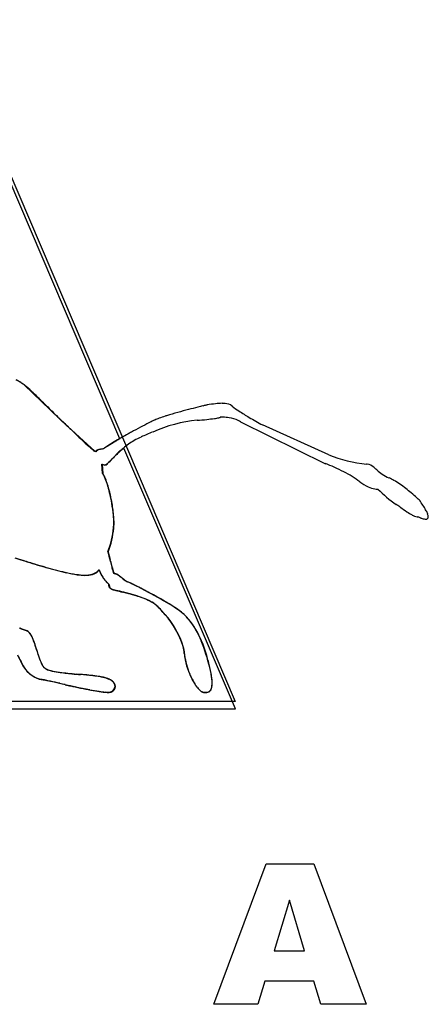
# Model space of a CAD drawing. Extents: x 0.2 to 30.5, y -0.3 to 12.2.
# Drawn here: x 18.2 to 23.3, y -0.2 to 12.2 of the extents above; entities that cross this region are included whole.
import ezdxf

# ---------------------------------------------------------------- set-up
doc = ezdxf.new("R2010")
doc.units = 0
doc.layers.add('DEFAULT_255_2_778', color=255, linetype='CONTINUOUS')

msp = doc.modelspace()

# ---------------------------------------------------------------- linework, layer by layer
at = {"layer": 'DEFAULT_255_2_778'}
for p, q in [((17.216, 12.198), (20.889, 3.594)), ((19.436, 6.911), (17.213, 12.109)), ((18.776, 7.067), (18.226, 7.59)), ((20.957, 7.125), (22.029, 6.596)), ((22.069, 6.709), (21.235, 7.085)), ((18.78, 7.067), (19.119, 6.754)), ((19.126, 6.748), (19.116, 6.755)), ((19.119, 6.754), (19.13, 6.748)), ((20.891, 3.503), (19.485, 6.793)), ((19.217, 6.474), (19.208, 6.591)), ((19.211, 6.588), (19.22, 6.471)), ((23.222, 6.123), (23.227, 6.12)), ((19.309, 5.392), (19.285, 5.483)), ((19.288, 5.479), (19.312, 5.389)), ((19.17, 5.26), (19.201, 5.19)), ((18.384, 4.246), (18.383, 4.248)), ((18.385, 4.246), (18.386, 4.243)), ((20.889, 3.594), (6.893, 3.594)), ((16.703, 3.503), (20.891, 3.503)), ((20.618, -0.225), (21.281, 1.546)), ((21.281, 1.546), (21.881, 1.546)), ((21.881, 1.546), (22.542, -0.225)), ((21.572, 1.087), (21.379, 0.45)), ((21.765, 0.45), (21.572, 1.087)), ((21.379, 0.45), (21.765, 0.45)), ((21.262, 0.066), (21.173, -0.225)), ((21.88, 0.066), (21.262, 0.066)), ((21.881, 0.066), (21.88, 0.066)), ((21.97, -0.225), (21.881, 0.066)), ((21.173, -0.225), (20.618, -0.225)), ((22.542, -0.225), (21.97, -0.225))]:
    msp.add_line(p, q, dxfattribs=at)
for centre, radius, start, end in [((17.745, 6.899), 0.843, 58.6259, 63.2375), ((17.749, 6.903), 0.84, 58.6957, 63.2591), ((17.973, 7.271), 0.407, 51.5995, 58.7992), ((17.973, 7.269), 0.41, 51.7739, 58.8627), ((18.065, 7.389), 0.259, 50.5857, 51.2361), ((16.895, 5.986), 2.087, 46.89, 50.2303), ((13.648, 2.517), 6.837, 45.139, 46.8943), ((2.623, -8.672), 22.546, 45.256, 45.3355), ((-6.696, -18.076), 35.785, 45.2309, 45.2578), ((22.112, 0.481), 7.035, 103.0818, 103.423), ((21.177, 4.505), 2.904, 102.9154, 103.0812), ((21.336, 2.241), 5.158, 98.9226, 99.0101), ((20.935, 4.864), 2.505, 96.7526, 99.1559), ((20.736, 6.572), 0.786, 90.6363, 97.0114), ((20.728, 6.993), 0.364, 84.8823, 90.2018), ((20.755, 7.202), 0.154, 52.126, 87.7217), ((32.434, 21.297), 19.725, 225.0798, 225.6799), ((21.333, 3.056), 4.347, 105.6041, 107.5187), ((22.101, 0.329), 7.18, 104.5209, 105.6541), ((22.628, -1.691), 9.267, 103.7843, 104.5411), ((22.634, -1.71), 9.288, 103.4132, 103.7927), ((21.116, 7.64), 0.414, 229.8865, 230.5608), ((21.488, 8.117), 1.019, 231.4145, 237.121), ((22.612, 9.821), 3.06, 236.7728, 239.6702), ((21.215, 9.808), 3.667, 225.6695, 227.7778), ((19.853, 8.314), 1.645, 227.9673, 229.3086), ((22.377, 2.006), 5.718, 116.7777, 117.9636), ((21.063, 4.609), 2.803, 115.449, 116.777), ((20.579, 5.373), 1.779, 95.4777, 114.2412), ((20.112, 6.605), 0.592, 113.6862, 115.3377), ((20.279, 6.216), 1.015, 110.1742, 113.4977), ((20.626, 5.277), 2.016, 107.9153, 110.2226), ((20.903, 4.437), 2.9, 107.6331, 108.0224), ((20.075, 11.858), 4.726, 274.0485, 275.5345), ((20.326, 9.309), 2.164, 275.4304, 277.9966), ((20.541, 7.808), 0.648, 277.6281, 282.7518), ((20.668, 7.257), 0.0828, 281.1188, 292.3647), ((20.714, 7.081), 0.101, 96.1293, 98.3109), ((20.727, 6.975), 0.207, 94.7293, 96.3245), ((20.734, 6.877), 0.305, 91.2138, 94.6647), ((20.736, 6.815), 0.368, 89.9932, 91.3001), ((20.735, 6.743), 0.439, 79.8911, 89.8119), ((20.728, 6.7), 0.483, 65.5985, 79.9628), ((20.721, 6.685), 0.499, 61.8846, 65.6521), ((24.042, 12.246), 5.875, 239.5774, 241.4572), ((23.827, 12.28), 7.258, 225.9083, 225.9861), ((29.51, 18.16), 15.436, 225.9806, 226.0815), ((31.85, 20.59), 18.809, 226.0806, 226.2882), ((29.388, 18.009), 15.243, 226.2746, 226.7348), ((23.226, 0.327), 7.599, 119.0443, 120.3591), ((24.038, -1.122), 9.26, 118.7867, 119.0894), ((23.772, -0.633), 8.703, 117.9287, 118.7986), ((22.676, 0.205), 7.356, 112.6101, 113.8421), ((26.521, 14.969), 11.064, 226.7566, 226.813), ((23.304, 11.525), 6.351, 226.7136, 227.905), ((21.048, 4.04), 3.292, 120.2133, 122.4674), ((21.187, 3.802), 3.57, 120.3183, 121.9965), ((22.866, 0.964), 6.866, 119.9797, 120.4123), ((20.151, 5.98), 1.054, 120.4742, 129.8652), ((20.047, 6.15), 0.855, 113.765, 120.3042), ((20.166, 8.051), 1.67, 227.8601, 229.9054), ((19.252, 6.959), 0.246, 229.0244, 236.2488), ((19.191, 6.689), 0.0878, 103.294, 137.7154), ((19.195, 6.688), 0.0881, 103.3252, 137.6378), ((19.228, 6.572), 0.21, 95.2877, 105.7672), ((19.234, 6.562), 0.22, 92.9452, 105.5786), ((19.229, 6.586), 0.196, 90.8326, 95.8537), ((19.231, 6.634), 0.148, 90.5487, 93.3416), ((19.398, 6.577), 0.268, 124.8676, 129.9217), ((19.563, 6.362), 0.536, 121.7808, 128.4291), ((19.891, 5.871), 1.129, 121.8579, 124.9398), ((20.52, 5.543), 1.623, 130.0776, 136.1615), ((20.428, 5.646), 1.488, 129.8242, 135.1218), ((20.257, 5.844), 1.223, 129.1419, 129.7358), ((22.7, 8.22), 1.637, 247.3432, 264.6069), ((19.257, 6.69), 0.11, 243.4252, 244.8648), ((19.244, 6.657), 0.0745, 243.4437, 268.4044), ((19.256, 6.678), 0.1, 243.0911, 246.9714), ((19.246, 6.649), 0.0701, 245.9607, 268.8762), ((19.243, 6.627), 0.0446, 269.2037, 310.7952), ((19.245, 6.626), 0.0464, 269.3494, 309.771), ((19.157, 6.73), 0.179, 309.9842, 311.9128), ((19.15, 6.739), 0.193, 309.6933, 312.502), ((19.105, 6.788), 0.257, 311.8704, 312.8965), ((19.049, 6.849), 0.339, 312.8921, 313.6953), ((18.015, 7.907), 1.821, 314.0265, 316.8395), ((18.974, 6.927), 0.448, 313.6904, 314.3165), ((18.882, 7.021), 0.579, 314.3169, 314.8121), ((18.769, 7.135), 0.739, 314.8059, 315.2005), ((18.609, 7.294), 0.965, 315.1944, 315.5004), ((18.356, 7.543), 1.32, 315.5011, 315.7268), ((18.08, 7.812), 1.706, 315.7322, 315.9078), ((17.554, 8.321), 2.438, 315.9082, 316.0314), ((22.479, 3.613), 4.376, 135.2098, 136.4357), ((21.843, 4.239), 3.48, 135.7622, 135.9093), ((21.171, 4.369), 2.387, 66.1126, 68.9235), ((22.53, 6.388), 0.203, 82.8107, 85.5), ((22.539, 6.447), 0.143, 47.242, 83.5241), ((19.081, 6.376), 0.168, 31.7279, 35.7331), ((19.057, 6.355), 0.2, 28.5994, 35.5086), ((18.99, 6.321), 0.274, 26.1417, 31.554), ((21.262, 4.567), 2.169, 62.5882, 66.1729), ((21.666, 5.321), 1.314, 52.7755, 63.1154), ((21.673, 5.466), 1.452, 46.4127, 48.4314), ((23.029, 6.897), 0.519, 226.8986, 236.4947), ((23.073, 6.972), 0.607, 236.9344, 246.2618), ((18.928, 6.283), 0.348, 25.1839, 28.8227), ((18.805, 6.23), 0.48, 22.1399, 26.1982), ((18.567, 6.121), 0.743, 17.6361, 24.6295), ((18.313, 6.036), 1.009, 15.6903, 21.7828), ((17.717, 5.845), 1.637, 12.5868, 17.819), ((22.762, 6.746), 0.484, 231.4599, 246.3478), ((23.135, 7.1), 0.749, 245.9038, 246.0292), ((22.544, 5.777), 0.7, 60.2928, 65.8386), ((22.249, 5.278), 1.28, 51.7901, 59.8885), ((17.34, 5.76), 2.021, 9.5834, 15.7723), ((22.706, 6.616), 0.343, 246.3381, 260.5808), ((22.685, 6.491), 0.216, 260.646, 269.4823), ((22.683, 6.385), 0.11, 269.8795, 272.5608), ((22.686, 6.32), 0.0449, 272.4406, 274.6885), ((23.676, 7.217), 1.364, 223.6786, 236.289), ((21.827, 4.722), 1.977, 49.55, 52.1565), ((21.656, 4.52), 2.243, 47.163, 49.5751), ((17.237, 5.731), 2.131, 9.7795, 12.7747), ((17.433, 5.768), 1.928, 5.3675, 9.8173), ((17.576, 5.784), 1.787, 4.5488, 9.9468), ((21.869, 4.748), 1.931, 45.7434, 47.1947), ((22.561, 5.457), 0.94, 44.8434, 45.7899), ((21.363, 4.829), 2.265, 34.6927, 34.838), ((21.872, 5.177), 1.648, 32.175, 34.8195), ((21.08, 3.318), 3.321, 56.2805, 56.3752), ((21.249, 3.571), 3.016, 56.1782, 56.2795), ((21.004, 3.206), 3.456, 56.0914, 56.1773), ((21.275, 3.608), 2.971, 55.9967, 56.0936), ((21.153, 3.426), 3.19, 55.9135, 56.0013), ((21.117, 3.374), 3.254, 55.7922, 55.9173), ((21.013, 3.22), 3.439, 55.6802, 55.7936), ((20.999, 3.199), 3.465, 55.5717, 55.6796), ((20.955, 3.135), 3.543, 55.4748, 55.576), ((20.761, 2.854), 3.884, 55.3722, 55.4755), ((55.039, 51.914), 55.965, 235.0372, 235.1438), ((23.415, 6.502), 0.627, 234.7882, 241.9016), ((22.57, 5.614), 0.825, 27.9862, 32.2863), ((22.996, 5.839), 0.344, 20.5434, 28.2599), ((18.205, 5.839), 1.153, 0.315, 5.4488), ((18.635, 5.844), 0.722, 358.1897, 0.0338), ((18.308, 5.844), 1.053, 0.2, 4.4551), ((18.707, 5.847), 0.654, 356.4363, 0.1207), ((23.26, 6.217), 0.303, 242.4921, 255.6806), ((22.95, 5.057), 0.899, 72.3431, 74.8358), ((23.602, 7.146), 1.29, 252.9024, 253.4782), ((23.317, 6.162), 0.266, 252.0044, 263.3882), ((23.293, 5.987), 0.0893, 265.5358, 269.8778), ((23.298, 5.923), 0.0262, 258.1333, 2.3855), ((23.221, 5.921), 0.103, 2.6109, 21.8611), ((23.276, 5.925), 0.0483, 359.0103, 0.0045), ((18.157, 5.903), 1.203, 339.5604, 354.4448), ((18.158, 5.9), 1.205, 339.5748, 354.4304), ((18.837, 5.837), 0.52, 354.3845, 358.2892), ((18.907, 5.835), 0.454, 353.4818, 356.3674), ((24.107, 24.048), 19.58, 252.1618, 252.4814), ((23.854, 23.255), 18.749, 252.2114, 252.5519), ((22.01, 17.397), 12.605, 252.472, 253.1897), ((21.969, 17.254), 12.459, 252.5468, 253.196), ((17.371, 4.827), 2.019, 15.8772, 16.252), ((17.069, 4.74), 2.335, 14.1943, 16.1212), ((17.599, 4.891), 1.782, 13.4777, 15.9138), ((20.91, 13.756), 8.802, 253.1916, 254.0737), ((20.924, 13.792), 8.843, 253.1931, 254.0677), ((19.861, 10.03), 4.932, 253.9129, 256.8877), ((20.547, 12.483), 7.48, 254.0943, 254.1623), ((19.808, 9.812), 4.709, 253.9489, 257.1648), ((19.2, 7.19), 2.016, 256.8591, 261.1065), ((19.179, 7.058), 1.884, 257.1872, 261.4033), ((19.046, 5.355), 0.158, 284.9803, 313.4932), ((19.049, 5.35), 0.156, 285.1066, 313.9497), ((19.077, 5.318), 0.11, 314.759, 328.1371), ((19.079, 5.316), 0.111, 315.2359, 328.1422), ((19.739, 5.462), 0.602, 199.9036, 207.2185), ((17.07, 4.741), 2.333, 14.0689, 14.1773), ((15.273, 4.352), 4.17, 12.4524, 13.2214), ((17, 4.724), 2.406, 13.9673, 14.0665), ((17.1, 4.749), 2.303, 13.8211, 13.9669), ((16.881, 4.695), 2.528, 13.7025, 13.8243), ((16.744, 4.661), 2.67, 13.5765, 13.6999), ((16.288, 4.551), 3.138, 13.4676, 13.576), ((21.194, 5.708), 1.902, 192.9205, 194.4106), ((20.101, 5.424), 0.776, 192.8783, 193.2769), ((19.789, 5.351), 0.456, 193.2755, 193.9412), ((19.62, 5.309), 0.282, 193.9289, 194.9739), ((19.518, 5.281), 0.176, 194.9569, 196.565), ((19.372, 5.231), 0.0227, 180.2095, 272.1872), ((19.516, 5.279), 0.17, 195.0729, 198.5942), ((19.375, 5.226), 0.0205, 184.2564, 272.5452), ((19.004, 5.911), 0.721, 260.8202, 268.6867), ((19.004, 5.873), 0.686, 261.0922, 269.0833), ((18.99, 5.561), 0.371, 269.5877, 269.9986), ((18.996, 5.527), 0.337, 268.9485, 285.5681), ((18.999, 5.523), 0.336, 268.9279, 285.6909), ((19.597, 5.426), 0.461, 210.7997, 228.6577), ((19.537, 5.378), 0.384, 209.8856, 217.8988), ((19.619, 5.441), 0.488, 217.8323, 226.0138), ((19.368, 5.157), 0.0517, 58.6919, 84.7973), ((19.36, 5.125), 0.0822, 50.454, 78.8427), ((19.067, 4.657), 0.635, 51.2686, 58.9081), ((18.431, 3.798), 1.702, 52.6142, 54.7742), ((20.017, 5.891), 0.925, 233.2701, 235.2487), ((20.432, 6.442), 1.612, 233.1143, 233.7596), ((19.729, 5.47), 0.413, 232.763, 241.466), ((19.676, 5.393), 0.322, 234.581, 243.848), ((22.637, 11.266), 6.897, 243.2442, 243.5561), ((18.53, 2.982), 2.349, 63.7808, 64.6616), ((19.505, 5.32), 0.321, 225.7359, 229.3885), ((19.269, 5.049), 0.0384, 20.5817, 52.5704), ((19.331, 5.062), 0.0385, 164.4762, 180.0845), ((19.332, 5.062), 0.0394, 180.0054, 182.4692), ((19.338, 5.064), 0.0458, 183.7949, 228.0186), ((19.318, 5.066), 0.0251, 155.5278, 165.0598), ((19.359, 5.033), 0.0571, 163.578, 168.4481), ((19.321, 5.041), 0.0181, 168.9341, 179.5383), ((19.324, 5.043), 0.0208, 186.4294, 245.3692), ((19.274, 5.059), 0.032, 342.2432, 358.0589), ((19.287, 5.057), 0.0187, 359.954, 16.6569), ((19.356, 5.079), 0.0691, 225.4576, 226.7571), ((19.375, 5.101), 0.0984, 227.7268, 244.4196), ((19.382, 5.125), 0.121, 236.3039, 244.2832), ((19.425, 5.241), 0.245, 246.9785, 256.4436), ((19.363, 5.075), 0.0695, 243.7196, 248.0554), ((19.477, 5.39), 0.405, 249.8235, 256.4881), ((19.628, 5.961), 0.993, 254.8093, 255.1397), ((19.693, 6.205), 1.245, 255.1399, 255.4039), ((19.781, 6.543), 1.594, 255.4082, 255.6127), ((21.187, 12.114), 7.342, 255.7717, 256.4654), ((19.852, 6.821), 1.882, 255.6157, 255.7898), ((19.954, 7.222), 2.295, 255.7855, 255.9285), ((20.119, 7.882), 2.975, 255.9266, 256.0368), ((20.291, 8.575), 3.689, 256.0359, 256.1245), ((16.46, -7.177), 12.522, 75.8911, 76.3872), ((17.798, -1.831), 7.009, 76.1662, 76.2067), ((17.992, -1.042), 6.196, 76.1227, 76.1701), ((18.009, -0.975), 6.127, 76.0757, 76.1253), ((18.122, -0.522), 5.66, 76.0216, 76.0771), ((18.158, -0.376), 5.51, 75.9597, 76.0187), ((13.081, -7.902), 14.521, 63.2169, 63.4765), ((16.653, -0.847), 6.613, 63.2658, 63.8561), ((14.804, -4.488), 10.697, 62.6426, 63.2153), ((15.785, -2.575), 8.547, 62.584, 63.2802), ((16.141, -1.916), 7.798, 61.1597, 62.6845), ((16.282, -1.629), 7.478, 61.0172, 62.6251), ((18.504, 1.005), 4.086, 75.9086, 75.9629), ((18.074, -0.704), 5.849, 75.8686, 75.9074), ((18.399, 0.589), 4.515, 75.8111, 75.8625), ((18.342, 0.364), 4.747, 75.7581, 75.8081), ((18.5, 0.986), 4.105, 75.6944, 75.7534), ((18.891, 2.502), 2.542, 72.9583, 75.8547), ((18.611, 1.42), 3.657, 75.6322, 75.6999), ((18.565, 1.243), 3.841, 75.5652, 75.6311), ((18.517, 1.058), 4.032, 75.4986, 75.5627), ((18.609, 1.411), 3.667, 75.4229, 75.4949), ((18.703, 1.775), 3.291, 75.3382, 75.4201), ((18.753, 1.967), 3.092, 75.2531, 75.3421), ((18.738, 1.908), 3.154, 75.1665, 75.2556), ((18.796, 2.127), 2.926, 75.0714, 75.1695), ((18.827, 2.241), 2.809, 74.9712, 75.0756), ((18.81, 2.178), 2.874, 74.8704, 74.9745), ((18.85, 2.324), 2.723, 74.7572, 74.8692), ((18.832, 2.26), 2.789, 74.6445, 74.7561), ((18.851, 2.331), 2.715, 74.5221, 74.639), ((18.892, 2.478), 2.563, 74.3927, 74.519), ((18.92, 2.58), 2.457, 74.2602, 74.3939), ((18.961, 2.723), 2.308, 74.1195, 74.2606), ((18.936, 2.637), 2.398, 73.9846, 74.1184), ((18.983, 2.8), 2.228, 73.8358, 73.9823), ((19.018, 2.92), 2.103, 73.6901, 73.8373), ((19.007, 2.883), 2.142, 73.5464, 73.6934), ((19.036, 2.983), 2.038, 73.3877, 73.5446), ((19.054, 3.041), 1.977, 73.2268, 73.391), ((19.057, 3.051), 1.967, 73.0821, 73.2255), ((19.052, 3.035), 1.983, 72.9356, 73.0796), ((19.08, 3.127), 1.887, 72.7775, 72.9309), ((19.34, 3.923), 1.052, 62.8071, 73.6493), ((19.326, 3.873), 1.101, 63.8473, 73.4976), ((19.636, 4.502), 0.4, 48.412, 63.9635), ((19.645, 4.522), 0.38, 48.1465, 62.4937), ((17.485, 0.532), 5.006, 59.8587, 61.1258), ((17.458, 0.499), 5.046, 59.7467, 60.9891), ((18.23, 1.815), 3.522, 58.7083, 59.8431), ((18.478, 2.237), 3.032, 57.2262, 59.8404), ((19.045, 3.892), 1.25, 42.9138, 46.9066), ((19.091, 3.934), 1.188, 44.3791, 46.9588), ((18.937, 3.784), 1.402, 40.3051, 44.3677), ((18.912, 3.767), 1.432, 40.3318, 42.9734), ((18.933, 2.965), 2.175, 56.0013, 58.8209), ((19.325, 3.551), 1.468, 53.7516, 57.2515), ((19.566, 3.901), 1.045, 51.8968, 56.069), ((19.692, 4.057), 0.843, 51.7759, 53.5493), ((19.807, 4.218), 0.646, 39.2864, 51.3499), ((19.192, 3.97), 1.088, 17.1477, 41.7166), ((19.193, 3.966), 1.089, 17.1617, 41.7034), ((19.715, 4.117), 0.782, 26.7574, 50.4049), ((19.481, 3.971), 1.055, 21.5492, 38.4425), ((12.1, -11.371), 17.012, 68.7564, 69.1), ((14.245, -5.753), 10.997, 68.5466, 69.0831), ((18.235, 4.415), 0.076, 42.4789, 67.0664), ((18.218, 4.385), 0.109, 26.329, 63.1168), ((18.111, 4.31), 0.238, 21.3273, 40.9271), ((17.847, 4.175), 0.535, 17.5468, 28.799), ((17.006, 3.864), 1.43, 15.5683, 21.8808), ((19.001, 3.737), 1.591, 16.0384, 27.3991), ((18.333, 3.501), 2.295, 13.2111, 21.9469), ((15.798, 3.485), 2.697, 16.4038, 18.4198), ((21.752, 5.245), 3.513, 196.5197, 197.7641), ((19.805, 4.64), 1.473, 195.645, 201.6824), ((19.718, 4.155), 0.531, 4.8081, 14.7776), ((19.719, 4.152), 0.533, 4.8572, 14.8011), ((26.179, 8.306), 9.033, 207.1601, 207.6713), ((26.557, 8.502), 9.458, 207.1946, 207.683), ((18.552, 4.255), 0.4, 201.0849, 250.4156), ((19.551, 4.836), 1.55, 207.9749, 208.9326), ((19.063, 4.373), 0.686, 196.9194, 206.2903), ((20.92, 4.254), 0.675, 184.5874, 188.7365), ((20.927, 4.252), 0.68, 184.6613, 188.782), ((21.154, 4.299), 0.913, 189.3034, 207.1651), ((21.146, 4.293), 0.902, 189.2322, 204.0759), ((18.04, 3.437), 2.597, 13.0317, 16.5482), ((18.529, 4.222), 0.361, 202.1659, 256.4169), ((18.678, 4.19), 0.26, 201.3021, 219.0826), ((18.585, 4.133), 0.152, 204.9335, 231.4477), ((18.549, 4.09), 0.0961, 221.0399, 234.81), ((18.546, 4.095), 0.0981, 235.2009, 239.6128), ((18.603, 4.191), 0.211, 238.4946, 256.4259), ((18.62, 4.243), 0.263, 241.9997, 257.2854), ((18.783, 4.855), 0.899, 255.2102, 262.0291), ((18.811, 5.008), 1.052, 256.3563, 262.4942), ((19.168, 3.68), 1.442, 10.7632, 13.8295), ((19.832, 3.846), 0.757, 13.6984, 13.7489), ((19.1, 3.676), 1.511, 10.3735, 13.2418), ((18.485, 4.149), 0.278, 256.2195, 261.0214), ((18.214, 2.493), 1.4, 78.3945, 80.657), ((18.315, 3.06), 0.822, 79.9095, 80.9499), ((18.092, 1.839), 2.063, 78.1679, 79.7584), ((17.555, -0.78), 4.738, 77.7563, 78.5511), ((17.016, -3.328), 7.34, 77.4848, 78.2151), ((19.126, 7.22), 3.288, 261.8266, 264.8141), ((19.263, 8.422), 4.496, 262.4666, 265.2051), ((19.979, 15.928), 12.038, 264.5168, 264.8065), ((27.235, 96.008), 92.443, 264.81895, 264.84922), ((27.914, 103.011), 99.482, 264.79553, 264.82223), ((18.11, -5.356), 9.33, 84.2545, 84.9257), ((18.365, -2.611), 6.571, 83.6467, 85.02), ((18.771, 1.186), 2.755, 82.2518, 84.3122), ((18.907, 2.251), 1.679, 80.2994, 83.6664), ((19.006, 2.895), 1.029, 78.1765, 82.3712), ((19.057, 3.149), 0.768, 77.7732, 80.0292), ((19.122, 3.457), 0.456, 71.8409, 77.999), ((19.141, 3.515), 0.393, 66.303, 78.3701), ((19.188, 3.646), 0.256, 56.4391, 72.6385), ((19.23, 3.712), 0.177, 45.1198, 67.0639), ((19.273, 3.77), 0.106, 23.3273, 57.8758), ((21.062, 4.248), 0.807, 203.5627, 213.4717), ((21.006, 4.219), 0.745, 206.9138, 213.6866), ((19.714, 3.783), 0.886, 6.6886, 10.8068), ((19.68, 3.781), 0.921, 6.274, 10.4378), ((20.096, 3.827), 0.502, 0.3586, 6.8244), ((20.08, 3.825), 0.519, 0.3253, 6.3673), ((14.533, -14.693), 18.976, 77.3855, 77.748), ((2.322, -69.614), 75.236, 77.39344, 77.49932), ((28.137, 46.159), 43.378, 257.4041, 257.5834), ((26.705, 39.56), 36.628, 257.4443, 257.4492), ((26.865, 40.272), 37.358, 257.4462, 257.451), ((27.042, 41.078), 38.184, 257.4551, 257.4598), ((23.832, 26.64), 23.393, 257.456, 257.4638), ((23.935, 27.092), 23.857, 257.4592, 257.467), ((27.57, 43.462), 40.625, 257.4716, 257.4762), ((27.75, 44.273), 41.456, 257.4761, 257.4807), ((27.933, 45.094), 42.297, 257.4806, 257.4851), ((28.122, 45.951), 43.175, 257.4864, 257.4909), ((28.313, 46.819), 44.064, 257.4922, 257.4966), ((28.507, 47.698), 44.964, 257.4979, 257.5022), ((28.709, 48.616), 45.903, 257.5049, 257.5091), ((21.288, 15.117), 11.592, 257.5085, 257.5256), ((21.848, 17.638), 14.174, 257.5174, 257.5315), ((21.907, 17.899), 14.442, 257.5254, 257.5394), ((21.967, 18.163), 14.713, 257.5333, 257.5472), ((22.028, 18.434), 14.991, 257.5424, 257.5562), ((22.09, 18.708), 15.271, 257.5514, 257.565), ((54.963, 167.851), 167.995, 257.56939, 257.57064), ((23.067, 23.143), 19.813, 257.5769, 257.5876), ((23.146, 23.501), 20.18, 257.5867, 257.5973), ((22.227, 19.354), 15.93, 257.6132, 257.8312), ((22.184, 19.113), 15.687, 257.5884, 257.8119), ((20.513, 11.345), 7.739, 257.7338, 259.1314), ((20.753, 12.457), 8.879, 257.7702, 258.6517), ((19.846, 7.924), 4.257, 258.6087, 260.2999), ((19.632, 6.751), 3.062, 259.1144, 261.37), ((19.435, 5.499), 1.797, 260.2095, 263.2661), ((19.293, 3.793), 0.0814, 294.4731, 356.3265), ((19.297, 3.79), 0.0807, 294.8665, 356.3134), ((19.291, 3.775), 0.0885, 21.9805, 44.3313), ((19.309, 3.788), 0.0652, 0.1866, 21.0926), ((19.313, 3.785), 0.0648, 0.2052, 21.4412), ((20.74, 4.039), 0.424, 213.3983, 222.9462), ((20.809, 4.084), 0.506, 213.8403, 218.1281), ((20.628, 3.937), 0.272, 217.3684, 229.7898), ((20.545, 3.854), 0.155, 222.0173, 240.241), ((20.503, 3.786), 0.0766, 227.624, 258.3617), ((20.52, 3.782), 0.0709, 264.425, 344.2306), ((20.525, 3.777), 0.0674, 284.6295, 346.7341), ((20.393, 3.824), 0.205, 342.7908, 1.4074), ((20.382, 3.822), 0.217, 343.821, 1.5507), ((20.232, 3.83), 0.366, 359.7924, 0.0004), ((19.348, 4.864), 1.154, 261.2486, 265.2811), ((19.297, 4.305), 0.595, 262.9818, 269.1962), ((19.288, 4.157), 0.443, 265.4536, 269.6874), ((19.287, 3.91), 0.196, 269.6178, 275.6897), ((19.289, 3.964), 0.254, 269.9514, 271.9917), ((19.294, 3.849), 0.138, 271.4834, 279.4806), ((19.3, 3.788), 0.074, 275.1371, 287.4528), ((19.31, 3.758), 0.0459, 278.5854, 296.0466), ((19.313, 3.747), 0.0309, 288.3709, 297.8327), ((19.272, 3.825), 0.123, 298.126, 298.8558), ((20.493, 3.766), 0.0527, 241.2687, 261.3775), ((20.522, 3.999), 0.287, 262.687, 265.7798), ((20.529, 4.031), 0.323, 262.7168, 264.6869), ((20.517, 3.898), 0.189, 264.5403, 269.7537), ((20.514, 3.89), 0.178, 265.8196, 269.8725), ((20.518, 3.812), 0.103, 269.2656, 283.5971)]:
    msp.add_arc(centre, radius, start, end, dxfattribs=at)

doc.saveas('drawing.dxf')
